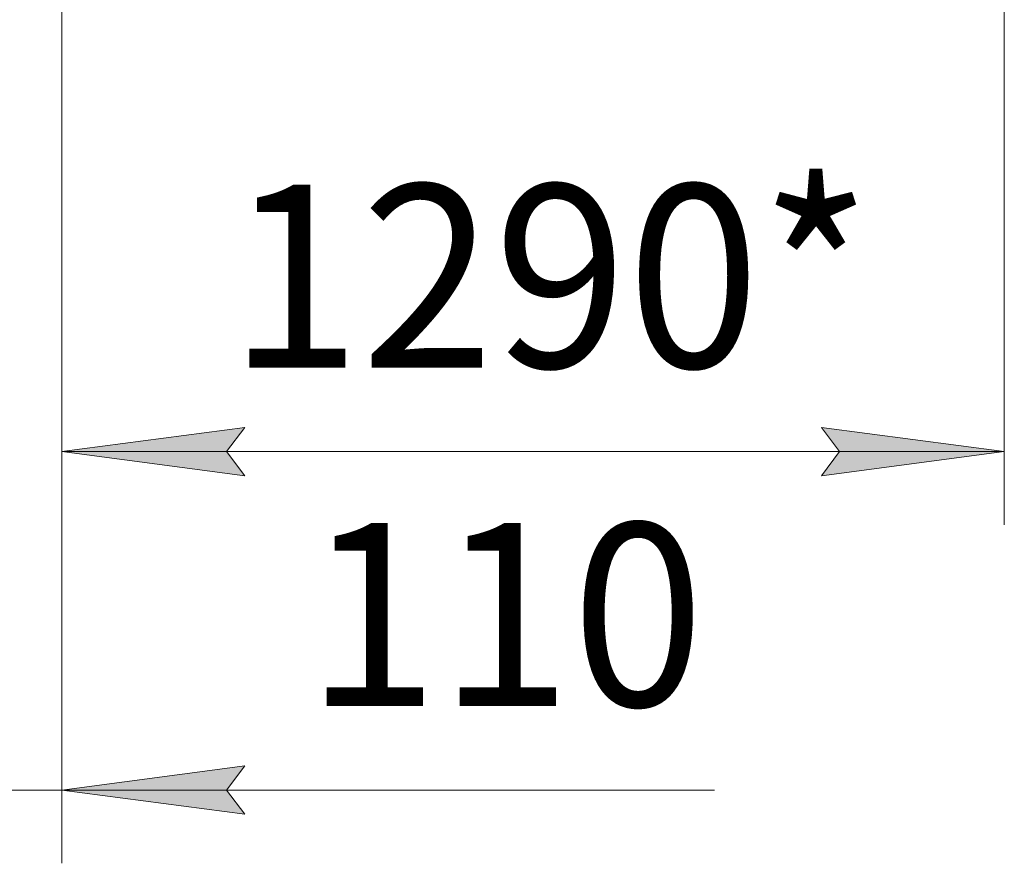
# Model space of a CAD drawing. Units: millimetres. Extents: x 0 to 21725, y -7 to 14850.
# Drawn here: x 4715 to 6061, y 6154 to 7307 of the extents above; entities that cross this region are included whole.
import ezdxf

# ---------------------------------------------------------------- set-up
doc = ezdxf.new("R2010")
doc.units = ezdxf.units.MM
doc.linetypes.add('K5LT_THIN', pattern=[0])
doc.layers.add('DIM', color=6, linetype='Continuous', true_color=0xff00ff)
doc.styles.add('KTEXTSTYLE', font='GOST_AU.ttf', dxfattribs={"width": 0.96, "height": 5})

msp = doc.modelspace()

# ---------------------------------------------------------------- hatches: boundary and pattern name
at = {"layer": 'DIM'}
for points in [[(5022.5, 6683.9), (4997.5, 6716.8), (5022.5, 6749.7), (4772.5, 6716.8)], [(5810.5, 6683.9), (6060.5, 6716.8), (5810.5, 6749.7), (5835.5, 6716.8)], [(4997.5, 6254.5), (5022.5, 6221.6), (4772.5, 6254.5), (5022.5, 6287.4)]]:
    msp.add_hatch(color=7, dxfattribs=at).paths.add_polyline_path(points)

# ---------------------------------------------------------------- linework, layer by layer
at = {"layer": 'DIM', "color": 7, "linetype": 'K5LT_THIN', "lineweight": 18}
for p, q in [((4772.5, 7338.6), (4772.5, 6154.5)), ((4772.5, 7338.6), (4772.5, 6616.8)), ((6060.5, 7338.6), (6060.5, 6616.8)), ((4772.5, 6716.8), (5022.5, 6749.7)), ((5022.5, 6749.7), (4997.5, 6716.8)), ((5835.5, 6716.8), (5810.5, 6749.7)), ((5810.5, 6749.7), (6060.5, 6716.8)), ((5022.5, 6683.9), (4772.5, 6716.8)), ((4772.5, 6716.8), (6060.5, 6716.8)), ((4997.5, 6716.8), (5022.5, 6683.9)), ((6060.5, 6716.8), (5810.5, 6683.9)), ((5810.5, 6683.9), (5835.5, 6716.8)), ((5022.5, 6287.4), (4772.5, 6254.5)), ((4997.5, 6254.5), (5022.5, 6287.4)), ((4658.5, 6254.5), (4772.5, 6254.5)), ((4772.5, 6254.5), (5022.5, 6221.6)), ((4772.5, 6254.5), (5122.5, 6254.5)), ((4772.5, 6254.5), (5023, 6254.5)), ((5022.5, 6221.6), (4997.5, 6254.5)), ((5023, 6254.5), (5664.6, 6254.5))]:
    msp.add_line(p, q, dxfattribs=at)

# ---------------------------------------------------------------- texts
at = {"layer": 'DIM', "color": 7, "style": 'KTEXTSTYLE', "oblique": 15, "width": 0.96}
for s, p in [('1290*', (4999.8, 6831.5)), ('110', (5105.7, 6369.1))]:
    msp.add_text(s, height=250, dxfattribs=at).set_placement(p)

doc.saveas('drawing.dxf')
